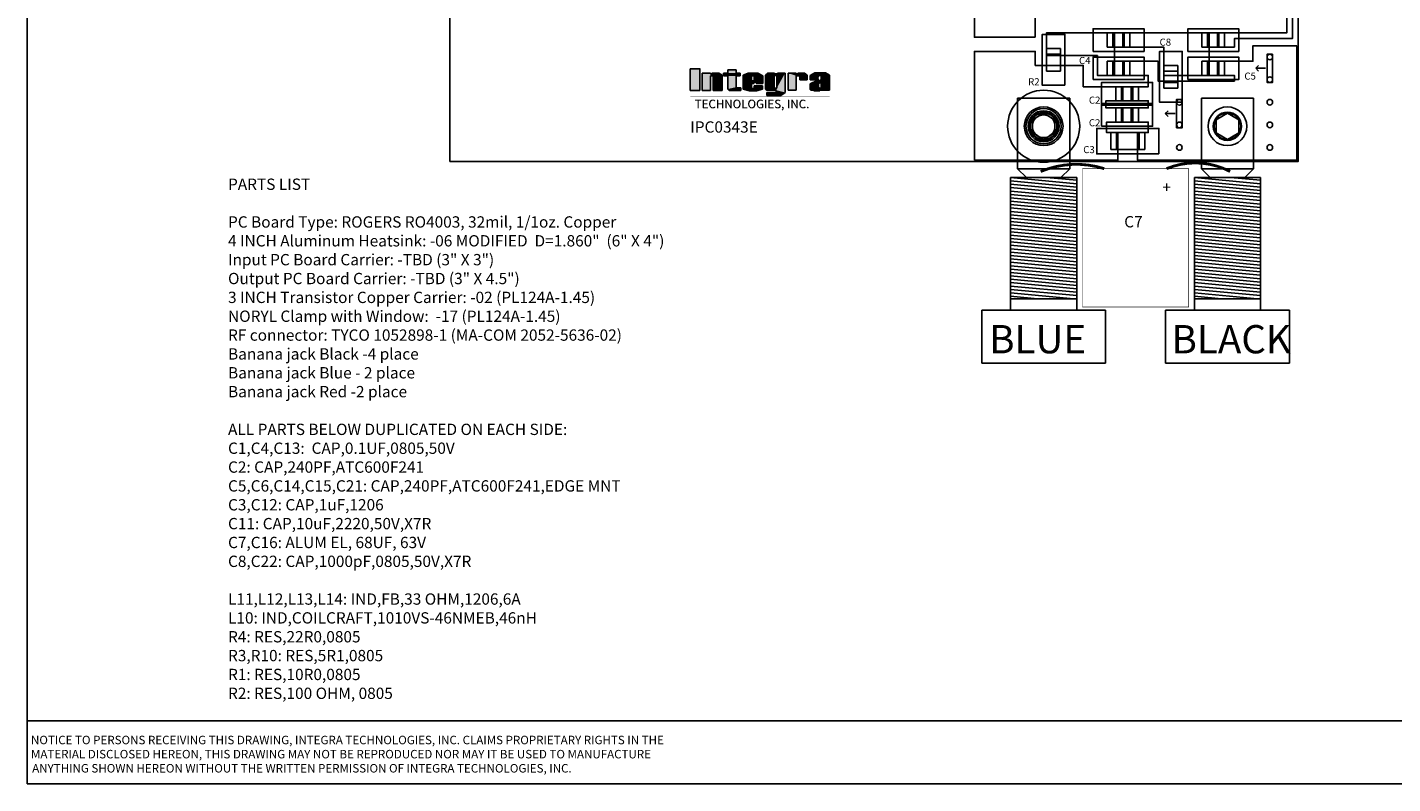
# Model space of a CAD drawing. Units: inches. Extents: x 0 to 10.5, y 2.3 to 8.7.
# Drawn here: x 0 to 4.8, y 2.3 to 5 of the extents above; entities that cross this region are included whole.
import ezdxf

# ---------------------------------------------------------------- set-up
doc = ezdxf.new("R2010")
doc.units = ezdxf.units.IN
doc.header["$MEASUREMENT"] = 0
for name, color, linetype in [('1-TOP METAL', 1, 'Continuous'), ('11-CUTOUT', 140, 'Continuous'), ('3-PLATED VIAS', 6, 'Continuous'), ('4-UNPLATED VIAS', 5, 'Continuous'), ('5-OUTLINE', 7, 'Continuous'), ('6-TEXT', 7, 'Continuous'), ('7-COMPONENTS', 5, 'Continuous'), ('9-TOP SILK SCREEN', 5, 'Continuous')]:
    doc.layers.add(name, color=color, linetype=linetype)
doc.styles.add('ADESK1', font='romans')

# ---------------------------------------------------------------- blocks, each defined once
blk = doc.blocks.new('JOHNSON_BANANA_JACK')
at = {"layer": '7-COMPONENTS'}
for p, q in [((1.077, 1.138), (0.639, 1.138)), ((0.639, 1.138), (0.639, 0.95)), ((1.077, 0.95), (1.077, 1.138)), ((0.639, 0.95), (1.077, 0.95)), ((0.741, 0.481), (0.741, 0.95)), ((0.975, 0.481), (0.975, 0.95)), ((0.741, 0.889), (0.9644, 0.91)), ((0.741, 0.901), (0.8367, 0.91)), ((0.741, 0.91), (0.975, 0.91)), ((0.741, 0.877), (0.975, 0.899)), ((0.741, 0.865), (0.975, 0.887)), ((0.741, 0.853), (0.975, 0.875)), ((0.741, 0.841), (0.975, 0.863)), ((0.741, 0.829), (0.975, 0.851)), ((0.741, 0.817), (0.975, 0.839)), ((0.741, 0.805), (0.975, 0.827)), ((0.741, 0.793), (0.975, 0.815)), ((0.741, 0.781), (0.975, 0.803)), ((0.741, 0.769), (0.975, 0.791)), ((0.741, 0.757), (0.975, 0.779)), ((0.741, 0.745), (0.975, 0.767)), ((0.741, 0.733), (0.975, 0.755)), ((0.741, 0.721), (0.975, 0.743)), ((0.741, 0.709), (0.975, 0.731)), ((0.741, 0.697), (0.975, 0.719)), ((0.741, 0.685), (0.975, 0.707)), ((0.741, 0.673), (0.975, 0.695)), ((0.741, 0.661), (0.975, 0.683)), ((0.741, 0.649), (0.975, 0.671)), ((0.741, 0.637), (0.975, 0.659)), ((0.741, 0.625), (0.975, 0.647)), ((0.741, 0.613), (0.975, 0.635)), ((0.741, 0.601), (0.975, 0.623)), ((0.741, 0.589), (0.975, 0.611)), ((0.741, 0.577), (0.975, 0.599)), ((0.741, 0.565), (0.975, 0.587)), ((0.741, 0.553), (0.975, 0.575)), ((0.741, 0.541), (0.975, 0.563)), ((0.741, 0.529), (0.975, 0.551)), ((0.741, 0.517), (0.975, 0.539)), ((0.741, 0.505), (0.975, 0.527)), ((0.741, 0.493), (0.975, 0.515)), ((0.741, 0.481), (0.975, 0.503)), ((0.8686, 0.481), (0.975, 0.491)), ((0.741, 0.481), (0.975, 0.481)), ((0.766, 0.45), (0.797, 0.481)), ((0.766, 0.2), (0.766, 0.45)), ((0.766, 0.45), (0.95, 0.45)), ((0.919, 0.481), (0.95, 0.45)), ((0.95, 0.2), (0.95, 0.45)), ((0.766, 0.2), (0.95, 0.2))]:
    blk.add_line(p, q, dxfattribs=at)
blk.add_circle((0.858, 0.3), 0.047, dxfattribs=at)
blk = doc.blocks.new('2-56WASHER')
at = {"layer": '7-COMPONENTS'}
for radius in [0.1275, 0.0625, 0.04]:
    blk.add_circle((0, 0), radius, dxfattribs=at)
blk = doc.blocks.new('2-56HEAD')
at = {"layer": '7-COMPONENTS'}
for p, q in [((0, 0.0462), (-0.04, 0.0231)), ((-0.04, 0.0231), (-0.04, -0.0231)), ((0, 0.0462), (0.04, 0.0231)), ((0.04, 0.0231), (0.04, -0.0231)), ((-0.04, -0.0231), (0, -0.0462)), ((0.04, -0.0231), (0, -0.0462))]:
    blk.add_line(p, q, dxfattribs=at)
blk.add_circle((0, 0), 0.0685, dxfattribs=at)
blk = doc.blocks.new('R1206')
for p, q in [((-0.06, 0.03), (0.06, 0.03)), ((-0.06, -0.03), (-0.06, 0.03)), ((-0.04, 0.03), (-0.04, -0.03)), ((0.04, -0.03), (0.04, 0.03)), ((0.06, 0.03), (0.06, -0.03)), ((0.06, -0.03), (-0.06, -0.03))]:
    blk.add_line(p, q)
blk = doc.blocks.new('C0805')
for p, q in [((-0.04, 0.025), (0.04, 0.025)), ((-0.04, -0.025), (-0.04, 0.025)), ((-0.02, -0.025), (-0.02, 0.025)), ((0.02, 0.025), (0.02, -0.025)), ((0.04, 0.025), (0.04, -0.025)), ((0.04, -0.025), (-0.04, -0.025))]:
    blk.add_line(p, q)
blk = doc.blocks.new('ALEL_68UF')
at = {"layer": '7-COMPONENTS', "const_width": 0.002}
blk.add_lwpolyline([(-0.1875, 0.489), (0.1875, 0.489), (0.1875, 0), (-0.1875, 0)], close=True, dxfattribs=at)
at = {"layer": '7-COMPONENTS', "const_width": 0.01}
for points in [[(-0.3355, 0.01, 0.179092), (-0.1105, 0)], [(0.1095, 0, 0.223455), (0.3345, 0.01)]]:
    blk.add_lwpolyline(points, format="xyb", dxfattribs=at)

msp = doc.modelspace()

# ---------------------------------------------------------------- linework, layer by layer
at = {"layer": '1-TOP METAL'}
for points in [[(4.475, 5.435), (4.475, 4.935), (4.475, 4.935), (4.27, 4.935), (4.27, 4.905), (4.21, 4.905), (4.21, 4.955), (4.27, 4.955), (4.455, 4.955), (4.455, 5.435), (3.175, 5.435), (3.175, 5.805), (2.955, 5.805), (2.955, 5.985), (4.495, 5.985), (4.495, 5.435)], [(3.565, 4.94), (3.35, 4.94), (3.35, 5.22), (3.565, 5.22)], [(3.845, 4.905), (3.845, 4.805), (3.785, 4.805), (3.785, 4.875), (3.605, 4.875), (3.605, 4.955), (3.845, 4.955)], [(4.18, 4.955), (4.18, 4.805), (4.02, 4.805), (4.02, 4.905), (3.875, 4.905), (3.875, 4.955)], [(3.35, 4.505), (3.35, 4.89), (3.565, 4.89), (3.565, 4.84), (3.735, 4.84), (3.735, 4.765), (3.875, 4.765), (3.875, 4.715), (3.815, 4.715), (3.815, 4.69), (3.875, 4.69), (3.875, 4.64), (3.8175, 4.64), (3.8175, 4.6025), (3.8575, 4.6025), (3.8575, 4.505)], [(4.49, 4.91), (4.335, 4.91), (4.335, 4.855), (4.21, 4.855), (4.21, 4.805), (4.27, 4.805), (4.27, 4.785), (4, 4.785), (4, 4.855), (3.875, 4.855), (3.875, 4.805), (3.965, 4.805), (3.965, 4.765), (3.905, 4.765), (3.905, 4.715), (3.965, 4.715), (3.965, 4.69), (3.905, 4.69), (3.905, 4.64), (3.965, 4.64), (3.965, 4.6025), (3.9275, 4.6025), (3.9275, 4.505), (4.49, 4.505), (4.49, 4.91)]]:
    msp.add_lwpolyline(points, close=True, dxfattribs=at)
msp.add_circle((3.595, 4.625), 0.055, dxfattribs=at)
at = {"layer": '11-CUTOUT'}
for p, q in [((4.345, 4.83), (4.355, 4.84)), ((4.38, 4.83), (4.345, 4.83)), ((4.345, 4.83), (4.355, 4.82)), ((4.025, 4.67), (4.035, 4.68)), ((4.06, 4.67), (4.025, 4.67)), ((4.025, 4.67), (4.035, 4.66))]:
    msp.add_line(p, q, dxfattribs=at)
for points in [[(4.405, 4.88), (4.405, 4.78), (4.385, 4.78), (4.385, 4.88)], [(4.085, 4.72), (4.085, 4.62), (4.065, 4.62), (4.065, 4.72)]]:
    msp.add_lwpolyline(points, close=True, dxfattribs=at)
at = {"layer": '3-PLATED VIAS'}
for centre, radius in [((4.395, 4.87), 0.01), ((4.395, 4.79), 0.01), ((4.075, 4.71), 0.01), ((4.395, 4.71), 0.01), ((4.075, 4.63), 0.01), ((4.245, 4.625), 0.05), ((4.395, 4.63), 0.01), ((4.075, 4.55), 0.01), ((4.395, 4.55), 0.01)]:
    msp.add_circle(centre, radius, dxfattribs=at)
at = {"layer": '4-UNPLATED VIAS'}
msp.add_circle((3.595, 4.625), 0.05, dxfattribs=at)
at = {"layer": '5-OUTLINE'}
msp.add_lwpolyline([(1.495, 4.5), (4.495, 4.5), (4.495, 7.5), (1.495, 7.5)], close=True, dxfattribs=at)
at = {"layer": '6-TEXT'}
for p, q in [((0, 8.73), (0, 2.3)), ((0, 2.5227), (10.5, 2.5227)), ((0, 2.3), (10.5, 2.3))]:
    msp.add_line(p, q, dxfattribs=at)
at = {"layer": '9-TOP SILK SCREEN'}
for p, q in [((2.3795, 4.828), (2.345, 4.828)), ((2.345, 4.828), (2.345, 4.7515)), ((2.3788, 4.7515), (2.3788, 4.828)), ((2.387, 4.813), (2.387, 4.7515)), ((2.4163, 4.813), (2.387, 4.813)), ((2.4163, 4.8108), (2.4163, 4.813)), ((2.4208, 4.8108), (2.4163, 4.8108)), ((2.4163, 4.8033), (2.426, 4.8033)), ((2.4163, 4.7515), (2.4163, 4.8033)), ((2.4463, 4.813), (2.4208, 4.813)), ((2.4208, 4.813), (2.4208, 4.8108)), ((2.426, 4.8033), (2.426, 4.7515)), ((2.4583, 4.8055), (2.4463, 4.813)), ((2.4583, 4.7515), (2.4583, 4.8055)), ((2.4628, 4.813), (2.4628, 4.8033)), ((2.4778, 4.813), (2.4628, 4.813)), ((2.4628, 4.8033), (2.4778, 4.8033)), ((2.5078, 4.825), (2.4778, 4.825)), ((2.4778, 4.825), (2.4778, 4.813)), ((2.4778, 4.8033), (2.4778, 4.7568)), ((2.5078, 4.813), (2.5078, 4.825)), ((2.522, 4.813), (2.5078, 4.813)), ((2.5078, 4.8033), (2.522, 4.8033)), ((2.5078, 4.7635), (2.5078, 4.8033)), ((2.522, 4.8033), (2.522, 4.813)), ((2.5498, 4.813), (2.5325, 4.8055)), ((2.5325, 4.8055), (2.5325, 4.7568)), ((2.5835, 4.813), (2.5498, 4.813)), ((2.5715, 4.8033), (2.5618, 4.8033)), ((2.5618, 4.8033), (2.5618, 4.786)), ((2.5618, 4.786), (2.5715, 4.786)), ((2.5715, 4.786), (2.5715, 4.8033)), ((2.6015, 4.8033), (2.5835, 4.813)), ((2.6015, 4.7763), (2.6015, 4.8033)), ((2.6188, 4.813), (2.6113, 4.8055)), ((2.6113, 4.8055), (2.6113, 4.7568)), ((2.6435, 4.813), (2.6188, 4.813)), ((2.6413, 4.804), (2.6413, 4.7598)), ((2.651, 4.804), (2.6413, 4.804)), ((2.6435, 4.8108), (2.6435, 4.813)), ((2.6533, 4.8108), (2.6435, 4.8108)), ((2.651, 4.7598), (2.651, 4.804)), ((2.6803, 4.813), (2.6533, 4.813)), ((2.6533, 4.813), (2.6533, 4.8108)), ((2.6803, 4.7448), (2.6803, 4.813)), ((2.7193, 4.813), (2.6908, 4.813)), ((2.6908, 4.813), (2.6908, 4.7523)), ((2.7193, 4.8108), (2.7193, 4.813)), ((2.7253, 4.8108), (2.7193, 4.8108)), ((2.72, 4.8033), (2.7298, 4.8033)), ((2.72, 4.7523), (2.72, 4.8033)), ((2.7253, 4.813), (2.7253, 4.8108)), ((2.7493, 4.813), (2.7253, 4.813)), ((2.7298, 4.8033), (2.732, 4.801)), ((2.732, 4.801), (2.732, 4.789)), ((2.732, 4.789), (2.759, 4.789)), ((2.759, 4.8063), (2.7493, 4.813)), ((2.759, 4.789), (2.759, 4.8063)), ((2.7913, 4.7853), (2.7688, 4.7755)), ((2.786, 4.8138), (2.7695, 4.804)), ((2.7695, 4.804), (2.7695, 4.7898)), ((2.7695, 4.7898), (2.798, 4.7898)), ((2.8228, 4.8138), (2.786, 4.8138)), ((2.7988, 4.7853), (2.7913, 4.7853)), ((2.7958, 4.798), (2.798, 4.8018)), ((2.7958, 4.7943), (2.7958, 4.798)), ((2.798, 4.792), (2.7958, 4.7943)), ((2.798, 4.804), (2.8085, 4.804)), ((2.798, 4.8018), (2.798, 4.804)), ((2.798, 4.7898), (2.798, 4.792)), ((2.8046, 4.7853), (2.7988, 4.7853)), ((2.8055, 4.7868), (2.8046, 4.7853)), ((2.8055, 4.7868), (2.8085, 4.792)), ((2.8085, 4.804), (2.8085, 4.792)), ((2.837, 4.8063), (2.8228, 4.8138)), ((2.837, 4.7523), (2.837, 4.8063)), ((2.345, 4.7515), (2.3788, 4.7515)), ((2.387, 4.7515), (2.4163, 4.7515)), ((2.426, 4.7515), (2.4583, 4.7515)), ((2.4778, 4.7568), (2.483, 4.7515)), ((2.483, 4.7515), (2.5243, 4.7515)), ((2.51, 4.7613), (2.5078, 4.7635)), ((2.5243, 4.7613), (2.51, 4.7613)), ((2.5243, 4.7515), (2.5243, 4.7613)), ((2.5325, 4.7568), (2.555, 4.75)), ((2.555, 4.75), (2.579, 4.75)), ((2.5618, 4.7763), (2.5618, 4.759)), ((2.5715, 4.7763), (2.5618, 4.7763)), ((2.5618, 4.759), (2.5715, 4.759)), ((2.5775, 4.768), (2.5715, 4.768)), ((2.5715, 4.759), (2.5715, 4.768)), ((2.5775, 4.7763), (2.6015, 4.7763)), ((2.6008, 4.768), (2.5775, 4.768)), ((2.579, 4.75), (2.6008, 4.7568)), ((2.6008, 4.7568), (2.6008, 4.768)), ((2.6113, 4.7568), (2.6158, 4.7523)), ((2.6158, 4.7523), (2.6503, 4.7523)), ((2.6158, 4.744), (2.6158, 4.7343)), ((2.648, 4.744), (2.6158, 4.744)), ((2.6158, 4.7343), (2.6653, 4.7343)), ((2.6413, 4.7598), (2.651, 4.7598)), ((2.6503, 4.7523), (2.648, 4.744)), ((2.6803, 4.7448), (2.6653, 4.7343)), ((2.6908, 4.7523), (2.72, 4.7523)), ((2.7688, 4.7755), (2.7688, 4.7553)), ((2.7688, 4.7553), (2.7718, 4.7523)), ((2.7718, 4.7523), (2.7815, 4.7523)), ((2.7815, 4.7523), (2.7815, 4.75)), ((2.7815, 4.75), (2.8033, 4.75)), ((2.8033, 4.7785), (2.7988, 4.7763)), ((2.7988, 4.7763), (2.7988, 4.7628)), ((2.7988, 4.7628), (2.801, 4.7598)), ((2.801, 4.7598), (2.8085, 4.7598)), ((2.8085, 4.7785), (2.8033, 4.7785)), ((2.8033, 4.75), (2.8033, 4.7523)), ((2.8033, 4.7523), (2.837, 4.7523)), ((2.8085, 4.7598), (2.8085, 4.78))]:
    msp.add_line(p, q, dxfattribs=at)
for points in [[(3.67, 4.77), (3.67, 4.95), (3.59, 4.95), (3.59, 4.77)], [(3.77, 4.89), (3.95, 4.89), (3.95, 4.97), (3.77, 4.97)], [(4.105, 4.89), (4.285, 4.89), (4.285, 4.97), (4.105, 4.97)], [(4.085, 4.71), (4.085, 4.89), (4.005, 4.89), (4.005, 4.71)], [(3.77, 4.79), (3.95, 4.79), (3.95, 4.87), (3.77, 4.87)], [(4.105, 4.79), (4.285, 4.79), (4.285, 4.87), (4.105, 4.87)], [(3.8, 4.7), (3.98, 4.7), (3.98, 4.78), (3.8, 4.78)], [(3.8, 4.625), (3.98, 4.625), (3.98, 4.705), (3.8, 4.705)], [(4.0025, 4.5275), (3.7825, 4.5275), (3.7825, 4.6175), (4.0025, 4.6175)]]:
    msp.add_lwpolyline(points, close=True, dxfattribs=at)
at = {"layer": '9-TOP SILK SCREEN', "const_width": 0.00075}
msp.add_lwpolyline([(2.345, 4.729), (2.8385, 4.729)], dxfattribs=at)
at = {"layer": '9-TOP SILK SCREEN'}
for points in [[(2.345, 4.828), (2.3788, 4.828), (2.345, 4.7515), (2.3788, 4.7515)], [(2.387, 4.813), (2.387, 4.7515), (2.4163, 4.813), (2.4163, 4.7515)], [(2.4163, 4.8108), (2.4208, 4.8108), (2.4163, 4.8033), (2.426, 4.8033)], [(2.4208, 4.813), (2.4208, 4.8108), (2.4463, 4.813), (2.4583, 4.8055)], [(2.4208, 4.8108), (2.426, 4.8033), (2.4583, 4.8055)], [(2.426, 4.7515), (2.4583, 4.7515), (2.426, 4.8033), (2.4583, 4.8055)], [(2.4628, 4.813), (2.4628, 4.8033), (2.522, 4.813), (2.522, 4.8033)], [(2.4778, 4.825), (2.5078, 4.825), (2.4778, 4.7568), (2.5078, 4.7635)], [(2.5498, 4.813), (2.5618, 4.8033), (2.5325, 4.8055), (2.5618, 4.786)], [(2.5325, 4.8055), (2.5618, 4.786), (2.5325, 4.7568), (2.5618, 4.7763)], [(2.5835, 4.813), (2.5715, 4.8033), (2.5498, 4.813), (2.5618, 4.8033)], [(2.5618, 4.7763), (2.5618, 4.786), (2.6015, 4.7763), (2.5715, 4.786)], [(2.6015, 4.8033), (2.5715, 4.8033), (2.5835, 4.813), (2.5715, 4.8033)], [(2.6015, 4.7763), (2.5715, 4.786), (2.6015, 4.8033), (2.5715, 4.8033)], [(2.6113, 4.8055), (2.6435, 4.813), (2.6188, 4.813)], [(2.6413, 4.804), (2.6435, 4.8108), (2.6113, 4.8055), (2.6435, 4.813)], [(2.6113, 4.8055), (2.6413, 4.804), (2.6113, 4.7568), (2.6413, 4.7598)], [(2.651, 4.804), (2.6533, 4.8108), (2.6413, 4.804), (2.6435, 4.8108)], [(2.6503, 4.7523), (2.6803, 4.7448), (2.651, 4.7598), (2.6803, 4.813)], [(2.651, 4.7598), (2.651, 4.804), (2.6803, 4.813), (2.6533, 4.8108)], [(2.6803, 4.813), (2.6533, 4.8108), (2.6533, 4.813)], [(2.72, 4.8033), (2.7193, 4.8108), (2.6908, 4.813)], [(2.6908, 4.813), (2.7193, 4.813), (2.7193, 4.8108)], [(2.6908, 4.7523), (2.72, 4.7523), (2.6908, 4.813), (2.72, 4.8033)], [(2.7298, 4.8033), (2.7253, 4.8108), (2.72, 4.8033), (2.7193, 4.8108)], [(2.7253, 4.813), (2.7298, 4.8033), (2.7253, 4.8108), (2.7298, 4.8033)], [(2.7493, 4.813), (2.7298, 4.8033), (2.7253, 4.813), (2.7298, 4.8033)], [(2.759, 4.8063), (2.732, 4.801), (2.7493, 4.813), (2.7298, 4.8033)], [(2.759, 4.789), (2.732, 4.789), (2.759, 4.8063), (2.732, 4.801)], [(2.7688, 4.7755), (2.7988, 4.7763), (2.7913, 4.7853), (2.8033, 4.7785)], [(2.786, 4.8138), (2.798, 4.804), (2.7695, 4.804), (2.798, 4.8018)], [(2.7695, 4.804), (2.798, 4.8018), (2.7695, 4.7898), (2.7958, 4.798)], [(2.7695, 4.7898), (2.7958, 4.798), (2.7695, 4.7898), (2.7958, 4.7943)], [(2.7958, 4.7943), (2.7695, 4.7898), (2.798, 4.792), (2.798, 4.7898)], [(2.8228, 4.8138), (2.8085, 4.804), (2.786, 4.8138), (2.798, 4.804)], [(2.7913, 4.7853), (2.8033, 4.7785), (2.8046, 4.7853), (2.8085, 4.7785)], [(2.8046, 4.7853), (2.8085, 4.7785), (2.8055, 4.7868), (2.8085, 4.78)], [(2.8055, 4.7868), (2.8085, 4.78), (2.8085, 4.792), (2.837, 4.8063)], [(2.8085, 4.792), (2.837, 4.8063), (2.8085, 4.792), (2.8228, 4.8138)], [(2.8085, 4.792), (2.8228, 4.8138), (2.8085, 4.804), (2.8228, 4.8138)], [(2.8085, 4.7598), (2.837, 4.7523), (2.8085, 4.78), (2.837, 4.8063)], [(2.4778, 4.7568), (2.5078, 4.7635), (2.483, 4.7515), (2.51, 4.7613)], [(2.483, 4.7515), (2.51, 4.7613), (2.5243, 4.7515), (2.5243, 4.7613)], [(2.5325, 4.7568), (2.5618, 4.7763), (2.555, 4.75), (2.5618, 4.759)], [(2.555, 4.75), (2.5618, 4.759), (2.579, 4.75), (2.5715, 4.759)], [(2.5715, 4.768), (2.6008, 4.7568), (2.6008, 4.768)], [(2.5715, 4.759), (2.579, 4.75), (2.5715, 4.768), (2.6008, 4.7568)], [(2.6113, 4.7568), (2.6413, 4.7598), (2.6158, 4.7523), (2.651, 4.7598)], [(2.6158, 4.7523), (2.651, 4.7598), (2.6503, 4.7523)], [(2.6158, 4.744), (2.6158, 4.7343), (2.648, 4.744), (2.6653, 4.7343)], [(2.648, 4.744), (2.6653, 4.7343), (2.6503, 4.7523), (2.6803, 4.7448)], [(2.7688, 4.7553), (2.7988, 4.7628), (2.7688, 4.7755), (2.7988, 4.7763)], [(2.7988, 4.7628), (2.7718, 4.7523), (2.7988, 4.7628), (2.7688, 4.7553)], [(2.801, 4.7598), (2.7815, 4.7523), (2.7988, 4.7628), (2.7718, 4.7523)], [(2.8033, 4.7523), (2.7815, 4.7523), (2.801, 4.7598), (2.7815, 4.7523)], [(2.8033, 4.75), (2.7815, 4.75), (2.8033, 4.7523), (2.7815, 4.7523)], [(2.801, 4.7598), (2.8033, 4.7523), (2.8085, 4.7598), (2.837, 4.7523)]]:
    msp.add_solid(points, dxfattribs=at)

# ---------------------------------------------------------------- block references
at = {"layer": '5-OUTLINE', "xscale": -1, "rotation": 180}
msp.add_blockref('JOHNSON_BANANA_JACK', (3.387, 4.925), dxfattribs=at)
at = {"layer": '7-COMPONENTS', "xscale": -1}
for name, p, rotation in [('C0805', (3.86, 4.93), 180), ('C0805', (4.195, 4.93), 180), ('C0805', (3.63, 4.86), 270), ('C0805', (3.86, 4.83), 180), ('C0805', (4.045, 4.8), 270), ('C0805', (4.195, 4.83), 180), ('2-56WASHER', (3.595, 4.625), 180), ('C0805', (3.89, 4.74), 180), ('JOHNSON_BANANA_JACK', (2.737, 4.925), 180), ('2-56HEAD', (3.595, 4.625), 180), ('C0805', (3.89, 4.665), 180), ('2-56HEAD', (4.245, 4.625), 180), ('R1206', (3.8925, 4.5725), 180), ('ALEL_68UF', (3.92, 4.475), 180)]:
    msp.add_blockref(name, p, dxfattribs=dict(at, rotation=rotation))

# ---------------------------------------------------------------- texts
at = {"layer": '6-TEXT'}
for s, p in [('BLUE', (3.4025, 3.822)), ('BLACK', (4.0475, 3.8219))]:
    msp.add_text(s, height=0.1, dxfattribs=at).set_placement(p)
at = {"layer": '6-TEXT', "style": 'ADESK1'}
for s, p in [('NOTICE TO PERSONS RECEIVING THIS DRAWING, INTEGRA TECHNOLOGIES, INC. CLAIMS PROPRIETARY RIGHTS IN THE ', (0.013, 2.4395)), ('MATERIAL DISCLOSED HEREON, THIS DRAWING MAY NOT BE REPRODUCED NOR MAY IT BE USED TO MANUFACTURE ', (0.013, 2.3895)), ('ANYTHING SHOWN HEREON WITHOUT THE WRITTEN PERMISSION OF INTEGRA TECHNOLOGIES, INC.', (0.0173, 2.3395))]:
    msp.add_text(s, height=0.03, dxfattribs=at).set_placement(p)
at = {"layer": '6-TEXT', "insert": (0.71, 4.44), "char_height": 0.04, "width": 2.107996, "attachment_point": 1}
msp.add_mtext('PARTS LIST\\P\\PPC Board Type: ROGERS {\\C6;RO4003, 32mil, 1/1oz. Copper}\\P{\\C1;4 INCH Aluminum Heatsink: -06 MODIFIED  D=1.860"  (6" X 4")} \\PInput PC Board Carrier: -TBD (3" X 3")\\POutput PC Board Carrier: -TBD (3" X 4.5")\\P{\\C1;3 INCH Transistor Copper Carrier: -02 (PL124A-1.45)\\PNORYL Clamp with Window:  -17 (PL124A-1.45)\\P}RF connector: TYCO 1052898-1 (MA-COM 2052-5636-02)\\PBanana jack Black -4 place\\PBanana jack Blue - 2 place\\PBanana jack Red -2 place\\P\\PALL PARTS BELOW DUPLICATED ON EACH SIDE:\\PC1,C4,C13:  CAP,0.1UF,0805,50V \\PC2: CAP,240PF,ATC600F241\\P{\\C1;C5,C6,C14,C15,C21: CAP,240PF,ATC600F241,EDGE MNT\\P}C3,C12: CAP,1uF,1206\\PC11: CAP,10uF,2220,50V,X7R\\PC7,C16: ALUM EL, 68UF, 63V\\PC8,C22: CAP,1000pF,0805,50V,X7R\\P\\PL11,L12,L13,L14: IND,FB,33 OHM,1206,6A\\PL10: IND,COILCRAFT,1010VS-46NMEB,46nH\\PR4: RES,22R0,0805\\PR3,R10: RES,5R1,0805\\PR1: RES,10R0,0805\\PR2: RES,100 OHM, 0805', dxfattribs=at)
at = {"layer": '9-TOP SILK SCREEN', "style": 'ADESK1'}
for p in [(2.3603, 4.6892), (2.3611, 4.6885)]:
    msp.add_text('TECHNOLOGIES, INC.', height=0.03, dxfattribs=at).set_placement(p)
at = {"layer": '9-TOP SILK SCREEN', "attachment_point": 1}
for s, insert, char_height in [('C8', (4.005, 4.935), 0.025), ('C4', (3.72, 4.87), 0.025), ('R2', (3.54, 4.795), 0.025), ('C5', (4.305, 4.815), 0.025), ('C2', (3.755, 4.73), 0.025), ('C2', (3.755, 4.65), 0.025), ('C3', (3.735, 4.555), 0.025), ('C7', (3.88, 4.3075), 0.04)]:
    msp.add_mtext(s, dxfattribs=dict(at, insert=insert, char_height=char_height))
at = {"layer": '9-TOP SILK SCREEN', "insert": (2.345, 4.6425), "char_height": 0.04, "width": 0.5, "attachment_point": 1}
msp.add_mtext('IPC0343E', dxfattribs=at)
at = {"layer": '9-TOP SILK SCREEN', "extrusion": (0, 0, -1), "insert": (4.015, 4.39), "char_height": 0.04, "attachment_point": 1, "text_direction": (1, 0, 0)}
msp.add_mtext('+', dxfattribs=at)

doc.saveas('drawing.dxf')
